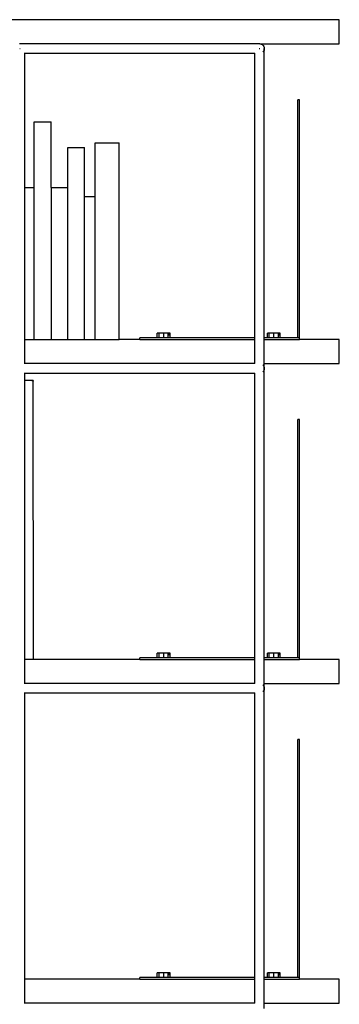
# Model space of a CAD drawing. Units: millimetres. Extents: x 2020 to 6416, y 2576 to 6104.
# Drawn here: x 4620 to 5020, y 3591 to 4822 of the extents above; entities that cross this region are included whole.
import ezdxf

# ---------------------------------------------------------------- set-up
doc = ezdxf.new("R2010")
doc.units = ezdxf.units.MM
doc.layers.add('Edges', color=7, linetype='Continuous')

# ---------------------------------------------------------------- blocks, each defined once
blk = doc.blocks.new('bookshelf fr')
at = {"layer": 'Edges'}
for p, q in [((1500, 1021), (-1500, 1021)), ((1500, 991), (1500, 1021)), ((1400.5, 991), (1099.5, 991)), ((1400.5, 991), (1402, 990.6)), ((1400.5, 991), (1500, 991)), ((1402, 990.6), (1403.4, 989.9)), ((1403.4, 989.9), (1404.6, 988.9)), ((1404.6, 988.9), (1405.4, 987.6)), ((1405.4, 987.6), (1405.9, 986.1)), ((1405.9, 986.1), (1406, 985)), ((1099.7, 985), (1100.3, 985)), ((1105.2, 979), (1106, 979)), ((1106, 979), (1106, 979.1)), ((1106, 811.1), (1106, 979)), ((1106, 979), (1394, 979)), ((1394, 979), (1394, 979.1)), ((1394, 623), (1394, 979)), ((1394, 979), (1394.2, 979)), ((1399.7, 985), (1400.3, 985)), ((1404.9, 981.6), (1404.2, 980.8)), ((1405.7, 983), (1404.9, 981.6)), ((1406, 984.5), (1405.7, 983)), ((1406, 985), (1406, 985)), ((1406, 985), (1406, 984.5)), ((1406, 984.5), (1406, 985)), ((1406, 623), (1406, 984.5)), ((1450, 921), (1448, 921)), ((1448, 623), (1448, 921)), ((1450, 623), (1450, 921)), ((1117.8, 893.1), (1138.9, 893.1)), ((1117.8, 811.1), (1117.8, 893.1)), ((1138.9, 811.1), (1138.9, 893.1)), ((1194.1, 867.1), (1224.2, 867.1)), ((1194.1, 800.1), (1194.1, 867.1)), ((1224.2, 621), (1224.2, 867.1)), ((1160, 861.1), (1181, 861.1)), ((1160, 811.1), (1160, 861.1)), ((1181, 800.1), (1181, 861.1)), ((1105.2, 811.1), (1106, 811.1)), ((1106, 811.1), (1117.8, 811.1)), ((1106, 621), (1106, 811.1)), ((1117.8, 621), (1117.8, 811.1)), ((1138.9, 811.1), (1160, 811.1)), ((1138.9, 811.1), (1138.9, 621)), ((1160, 621), (1160, 811.1)), ((1181, 800.1), (1194.1, 800.1)), ((1181, 621), (1181, 800.1)), ((1194.1, 621), (1194.1, 800.1)), ((1272, 623), (1272, 629)), ((1274.3, 629), (1272, 629)), ((1274.3, 623), (1274.3, 629)), ((1280, 629), (1274.3, 629)), ((1280, 623), (1280, 629)), ((1285.7, 629), (1280, 629)), ((1285.7, 623), (1285.7, 629)), ((1286.6, 629), (1285.7, 629)), ((1286.6, 627), (1286.6, 629)), ((1287, 629), (1286.6, 629)), ((1288, 629), (1287, 629)), ((1287, 627), (1287, 629)), ((1288, 623), (1288, 629)), ((1410, 623), (1410, 629)), ((1412.3, 629), (1410, 629)), ((1412.3, 623), (1412.3, 629)), ((1418, 629), (1412.3, 629)), ((1418, 623), (1418, 629)), ((1423.7, 629), (1418, 629)), ((1423.7, 623), (1423.7, 629)), ((1424.6, 629), (1423.7, 629)), ((1424.6, 627), (1424.6, 629)), ((1425, 629), (1424.6, 629)), ((1426, 629), (1425, 629)), ((1425, 627), (1425, 629)), ((1426, 623), (1426, 629)), ((1105.2, 621), (1106, 621)), ((1106, 591), (1106, 621)), ((1106, 621), (1117.8, 621)), ((1117.8, 621), (1138.9, 621)), ((1138.9, 621), (1160, 621)), ((1160, 621), (1181, 621)), ((1181, 621), (1194.1, 621)), ((1194.1, 621), (1224.2, 621)), ((1250, 621), (1224.2, 621)), ((1272, 623), (1250, 623)), ((1250, 621), (1250, 623)), ((1250, 621), (1394, 621)), ((1274.3, 623), (1272, 623)), ((1280, 623), (1274.3, 623)), ((1285.7, 623), (1280, 623)), ((1288, 623), (1285.7, 623)), ((1286.6, 627), (1287, 627)), ((1394, 623), (1288, 623)), ((1394.2, 623), (1394, 623)), ((1394, 621), (1394, 623)), ((1394, 591), (1394, 621)), ((1394, 621), (1394.2, 621)), ((1406, 623), (1405.8, 623)), ((1405.8, 621), (1406, 621)), ((1410, 623), (1406, 623)), ((1406, 621), (1406, 623)), ((1406, 621), (1450, 621)), ((1406, 591), (1406, 621)), ((1412.3, 623), (1410, 623)), ((1418, 623), (1412.3, 623)), ((1423.7, 623), (1418, 623)), ((1426, 623), (1423.7, 623)), ((1424.6, 627), (1425, 627)), ((1448, 623), (1426, 623)), ((1450, 623), (1448, 623)), ((1450, 621), (1450, 623)), ((1500, 621), (1450, 621)), ((1500, 591), (1500, 621)), ((1106, 591), (1105.2, 591)), ((1105.2, 579), (1106, 579)), ((1394, 591), (1106, 591)), ((1106, 579), (1106, 579.1)), ((1106, 570), (1106, 579)), ((1106, 579), (1394, 579)), ((1394.2, 591), (1394, 591)), ((1394, 579), (1394, 579.1)), ((1394, 223), (1394, 579)), ((1394, 579), (1394.2, 579)), ((1404.2, 589.2), (1404.6, 588.9)), ((1404.9, 581.6), (1404.2, 580.8)), ((1404.6, 588.9), (1405.4, 587.6)), ((1405.7, 583), (1404.9, 581.6)), ((1405.4, 587.6), (1405.9, 586.1)), ((1406, 584.5), (1405.7, 583)), ((1405.8, 591), (1406, 591)), ((1405.9, 586.1), (1406, 584.5)), ((1406, 584.5), (1406, 591)), ((1406, 591), (1500, 591)), ((1406, 223), (1406, 584.5)), ((1105.2, 570), (1106, 570)), ((1106, 221), (1106, 570)), ((1114.8, 570), (1106, 570)), ((1115, 570), (1114.8, 570)), ((1115.8, 570), (1115, 570)), ((1115.5, 569.9), (1115.8, 570)), ((1115.8, 569.1), (1115.5, 569.7)), ((1115.8, 570), (1115.8, 570)), ((1115.8, 570), (1115.8, 569.9)), ((1116.4, 569.8), (1115.8, 570)), ((1115.8, 569.6), (1115.8, 569.1)), ((1116.4, 569.8), (1116.5, 569.7)), ((1116.4, 569.8), (1116.4, 569.8)), ((1116.4, 569.8), (1116.5, 569.7)), ((1116.5, 569.7), (1116.5, 569.7)), ((1116.5, 569.7), (1116.5, 569.7)), ((1116.5, 569.7), (1116.5, 569.7)), ((1116.5, 569.6), (1116.5, 569.7)), ((1116.5, 569.6), (1116.5, 569.7)), ((1116.5, 569.6), (1116.5, 569.5)), ((1116.7, 569.1), (1116.5, 569.5)), ((1116.5, 569.2), (1116.5, 569.1)), ((1116.8, 221), (1116.7, 569.1)), ((1450, 521), (1448, 521)), ((1448, 223), (1448, 521)), ((1450, 223), (1450, 521)), ((1272, 223), (1250, 223)), ((1250, 221), (1250, 223)), ((1272, 223), (1272, 229)), ((1274.3, 229), (1272, 229)), ((1274.3, 223), (1272, 223)), ((1274.3, 223), (1274.3, 229)), ((1280, 229), (1274.3, 229)), ((1280, 223), (1274.3, 223)), ((1280, 223), (1280, 229)), ((1285.7, 229), (1280, 229)), ((1285.7, 223), (1280, 223)), ((1285.7, 223), (1285.7, 229)), ((1286.6, 229), (1285.7, 229)), ((1288, 223), (1285.7, 223)), ((1286.6, 227), (1286.6, 229)), ((1287, 229), (1286.6, 229)), ((1286.6, 227), (1287, 227)), ((1288, 229), (1287, 229)), ((1287, 227), (1287, 229)), ((1288, 223), (1288, 229)), ((1394, 223), (1288, 223)), ((1394.2, 223), (1394, 223)), ((1394, 221), (1394, 223)), ((1406, 223), (1405.8, 223)), ((1410, 223), (1406, 223)), ((1406, 221), (1406, 223)), ((1410, 223), (1410, 229)), ((1412.3, 229), (1410, 229)), ((1412.3, 223), (1410, 223)), ((1412.3, 223), (1412.3, 229)), ((1418, 229), (1412.3, 229)), ((1418, 223), (1412.3, 223)), ((1418, 223), (1418, 229)), ((1423.7, 229), (1418, 229)), ((1423.7, 223), (1418, 223)), ((1423.7, 223), (1423.7, 229)), ((1424.6, 229), (1423.7, 229)), ((1426, 223), (1423.7, 223)), ((1424.6, 227), (1424.6, 229)), ((1425, 229), (1424.6, 229)), ((1424.6, 227), (1425, 227)), ((1426, 229), (1425, 229)), ((1425, 227), (1425, 229)), ((1426, 223), (1426, 229)), ((1448, 223), (1426, 223)), ((1450, 223), (1448, 223)), ((1450, 221), (1450, 223)), ((1105.2, 221), (1106, 221)), ((1106, 191), (1106, 221)), ((1116.8, 221), (1106, 221)), ((1250, 221), (1116.8, 221)), ((1250, 221), (1394, 221)), ((1394, 191), (1394, 221)), ((1394, 221), (1394.2, 221)), ((1405.8, 221), (1406, 221)), ((1406, 221), (1450, 221)), ((1406, 191), (1406, 221)), ((1500, 221), (1450, 221)), ((1500, 191), (1500, 221)), ((1106, 191), (1105.2, 191)), ((1394, 191), (1106, 191)), ((1394.2, 191), (1394, 191)), ((1404.2, 189.2), (1404.6, 188.9)), ((1404.6, 188.9), (1405.4, 187.6)), ((1405.4, 187.6), (1405.9, 186.1)), ((1405.8, 191), (1406, 191)), ((1405.9, 186.1), (1406, 184.5)), ((1406, 184.5), (1406, 191)), ((1406, 191), (1500, 191)), ((1105.2, 179), (1106, 179)), ((1106, 179), (1106, 179.1)), ((1106, -179), (1106, 179)), ((1106, 179), (1394, 179)), ((1394, 179), (1394, 179.1)), ((1394, -177), (1394, 179)), ((1394, 179), (1394.2, 179)), ((1404.9, 181.6), (1404.2, 180.8)), ((1405.7, 183), (1404.9, 181.6)), ((1406, 184.5), (1405.7, 183)), ((1406, -177), (1406, 184.5)), ((1450, 121), (1448, 121)), ((1448, -177), (1448, 121)), ((1450, -177), (1450, 121)), ((1272, -177), (1272, -171)), ((1274.3, -171), (1272, -171)), ((1274.3, -177), (1274.3, -171)), ((1280, -171), (1274.3, -171)), ((1280, -177), (1280, -171)), ((1285.7, -171), (1280, -171)), ((1285.7, -177), (1285.7, -171)), ((1286.6, -171), (1285.7, -171)), ((1286.6, -173), (1286.6, -171)), ((1287, -171), (1286.6, -171)), ((1288, -171), (1287, -171)), ((1287, -173), (1287, -171)), ((1288, -177), (1288, -171)), ((1410, -177), (1410, -171)), ((1412.3, -171), (1410, -171)), ((1412.3, -177), (1412.3, -171)), ((1418, -171), (1412.3, -171)), ((1418, -177), (1418, -171)), ((1423.7, -171), (1418, -171)), ((1423.7, -177), (1423.7, -171)), ((1424.6, -171), (1423.7, -171)), ((1424.6, -173), (1424.6, -171)), ((1425, -171), (1424.6, -171)), ((1426, -171), (1425, -171)), ((1425, -173), (1425, -171)), ((1426, -177), (1426, -171)), ((1106, -179), (1105.2, -179)), ((1106, -209), (1106, -179)), ((1250, -179), (1106, -179)), ((1272, -177), (1250, -177)), ((1250, -179), (1250, -177)), ((1250, -179), (1394, -179)), ((1274.3, -177), (1272, -177)), ((1280, -177), (1274.3, -177)), ((1285.7, -177), (1280, -177)), ((1288, -177), (1285.7, -177)), ((1286.6, -173), (1287, -173)), ((1394, -177), (1288, -177)), ((1394.2, -177), (1394, -177)), ((1394, -179), (1394, -177)), ((1394, -209), (1394, -179)), ((1394, -179), (1394.2, -179)), ((1406, -177), (1405.8, -177)), ((1405.8, -179), (1406, -179)), ((1410, -177), (1406, -177)), ((1406, -179), (1406, -177)), ((1406, -179), (1450, -179)), ((1406, -209), (1406, -179)), ((1412.3, -177), (1410, -177)), ((1418, -177), (1412.3, -177)), ((1423.7, -177), (1418, -177)), ((1426, -177), (1423.7, -177)), ((1424.6, -173), (1425, -173)), ((1448, -177), (1426, -177)), ((1450, -177), (1448, -177)), ((1450, -179), (1450, -177)), ((1500, -179), (1450, -179)), ((1500, -209), (1500, -179)), ((1106, -209), (1105.2, -209)), ((1394, -209), (1106, -209)), ((1394.2, -209), (1394, -209)), ((1405.8, -209), (1406, -209)), ((1406, -215.5), (1406, -209)), ((1406, -209), (1500, -209))]:
    blk.add_line(p, q, dxfattribs=at)

msp = doc.modelspace()

# ---------------------------------------------------------------- block references
msp.add_blockref('bookshelf fr', (3520.3, 3801.3))

doc.saveas('drawing.dxf')
